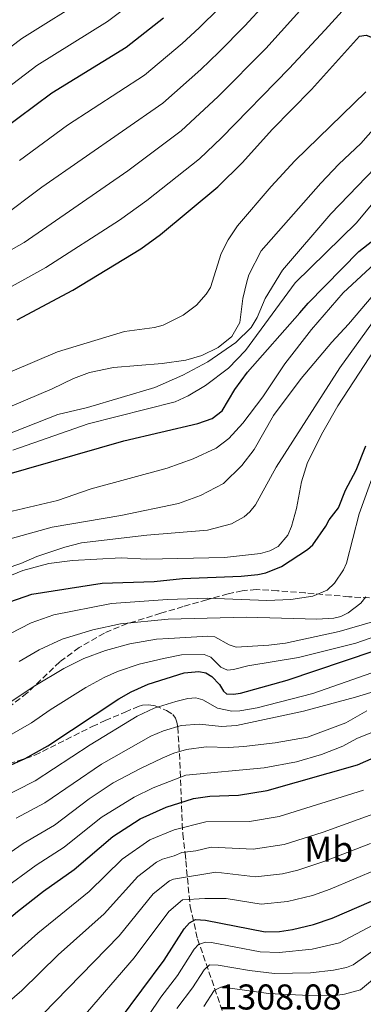
# Model space of a CAD drawing. Units: metres. Extents: x 671972 to 675437, y 4742147 to 4744546.
# Drawn here: x 672811 to 672907, y 4743964 to 4744239 of the extents above; entities that cross this region are included whole.
import ezdxf
from ezdxf.enums import TextEntityAlignment as Align

# ---------------------------------------------------------------- set-up
doc = ezdxf.new("R2010")
doc.units = ezdxf.units.M
doc.header["$MEASUREMENT"] = 0
doc.linetypes.add('DGN Style 3', pattern=[2.435891, 1.739922, -0.695969])
for name, color, linetype, lineweight in [('Cota de punto acotado terreno', 7, 'Continuous', 0), ('Curva de nivel directora', 30, 'Continuous', 30), ('Curva de nivel intermedia', 30, 'Continuous', 0), ('Etiqueta de uso rústico', 92, 'Continuous', 0), ('Zona arbolada', 92, 'DGN Style 3', 0)]:
    doc.layers.add(name, color=color, linetype=linetype, lineweight=lineweight)
doc.styles.add('Style-Arial', font='arial.ttf')

msp = doc.modelspace()

# ---------------------------------------------------------------- linework, layer by layer
at = {"layer": 'Curva de nivel directora', "color": 30, "linetype": 'Continuous', "lineweight": 30, "flags": 128}
for points, elevation in [([(672805.91, 4744208.31), (672820.19, 4744219.01), (672840.94, 4744231.74), (672851.4, 4744239.9)], 1475), ([(672810.48, 4744155.5), (672826.05, 4744163.84), (672845.04, 4744175.35), (672850.54, 4744179.34), (672866.57, 4744192.69), (672873.45, 4744199.48), (672881.72, 4744208.76), (672892.76, 4744219.92), (672906.12, 4744234.76), (672907.95, 4744235.09), (672918.5, 4744230.88), (672924.16, 4744229.23), (672930.13, 4744228.56), (672941.97, 4744227.92), (672947.85, 4744227.98), (672951.79, 4744228.61), (672960.22, 4744230.71), (672965.29, 4744232.62), (672968.75, 4744234.67), (672971.01, 4744236.68), (672975.18, 4744241.61)], 1450), ([(672806.29, 4744111.94), (672840.28, 4744121.74), (672860.99, 4744126.53), (672864.94, 4744127.95), (672867.74, 4744130.1), (672871.33, 4744136.06), (672874.86, 4744140.91), (672889.42, 4744157.46), (672891.75, 4744160.21), (672905.99, 4744174.65), (672909.86, 4744177.72)], 1425), ([(672808.43, 4744076.72), (672814.59, 4744078.86), (672834.29, 4744081.89), (672848.76, 4744082.4), (672856.7, 4744083.26), (672873.09, 4744083.86), (672877.74, 4744084.4), (672879.97, 4744084.83), (672884.31, 4744086.6), (672891.58, 4744091.32), (672893.13, 4744092.68), (672896.75, 4744097.84), (672897.63, 4744099.65), (672900.27, 4744103), (672902.24, 4744107.92), (672905.19, 4744113.53), (672907.86, 4744120.28)], 1400), ([(672803.99, 4744028.99), (672812.79, 4744032.94), (672819.1, 4744036.45), (672838.93, 4744049.61), (672842.4, 4744051.57), (672847.11, 4744053.69), (672857.17, 4744056.84), (672861.22, 4744057.27), (672863.22, 4744056.86), (672864.92, 4744055.83), (672867.07, 4744053.65), (672868.1, 4744051.78), (672868.97, 4744051.01), (672870.9, 4744050.87), (672872.9, 4744051.2), (672885.96, 4744054.79), (672918.19, 4744065.69)], 1375), ([(672852.15, 4744019.36), (672859.79, 4744021.78), (672864.31, 4744022.45), (672872.3, 4744022.7), (672880.34, 4744023.97), (672905.59, 4744031.2), (672912.57, 4744034.22)], 1350), ([(672777.8, 4743963.42), (672781.54, 4743965.7), (672785.76, 4743968.78), (672789.65, 4743971.86), (672802.66, 4743983.52), (672810.64, 4743990.22), (672817.87, 4743995.88), (672826.4, 4744001.91), (672837.27, 4744011.12), (672844.91, 4744016.08), (672852.15, 4744019.36)], 1350), ([(672839.08, 4743959.8), (672851.58, 4743976.59), (672857.19, 4743985.34), (672858.65, 4743986.99), (672860.35, 4743987.93), (672863.16, 4743987.71), (672879.74, 4743984.49), (672883.76, 4743984.61), (672887.4, 4743985.18), (672893.26, 4743986.51), (672898.53, 4743988.27), (672909.51, 4743993.11)], 1325)]:
    msp.add_lwpolyline(points, dxfattribs=dict(at, elevation=elevation))
at = {"layer": 'Curva de nivel intermedia', "color": 30, "linetype": 'Continuous', "lineweight": 0, "flags": 128}
for points, elevation in [([(672811.18, 4744200.1), (672824.6, 4744209.9), (672846.07, 4744223.93), (672856.61, 4744232.71), (672861.38, 4744237.1), (672866.97, 4744242.63), (672879.94, 4744256.75), (672885.43, 4744261.53), (672896.11, 4744273.05), (672897.79, 4744274.24), (672899.17, 4744274.56), (672901.15, 4744274.41), (672911.72, 4744271.38), (672923.72, 4744269.36)], 1470), ([(672805.77, 4744183.85), (672817.39, 4744192.59), (672851.19, 4744216.12), (672861.81, 4744225.53), (672866.81, 4744230.37), (672874.15, 4744237.74), (672885.49, 4744250.1)], 1465), ([(672804.07, 4744217.58), (672816.02, 4744226.57), (672835.79, 4744238.86), (672847.74, 4744248.07)], 1480), ([(672800.01, 4744170.11), (672812.5, 4744177.18), (672841.41, 4744197.19), (672856.32, 4744208.31), (672866.68, 4744217.99), (672879.98, 4744231.37), (672892.01, 4744244.69)], 1460), ([(672803.29, 4744227.7), (672811.85, 4744234.13), (672830.92, 4744246.17)], 1485), ([(672804.82, 4744162.6), (672818.55, 4744170.11), (672839.13, 4744183.38), (672846.75, 4744188.9), (672861.44, 4744200.5), (672867.58, 4744206.42), (672886.44, 4744225.73), (672896.52, 4744236.58), (672902.25, 4744242.79)], 1455), ([(672809.16, 4744141.18), (672821.79, 4744146.61), (672840.51, 4744152.28), (672848.89, 4744153.35), (672851.26, 4744154.03), (672856.87, 4744156.84), (672860.61, 4744159.61), (672863.31, 4744162.67), (672864.52, 4744164.55), (672867.53, 4744174.07), (672869.43, 4744177.89), (672872.1, 4744181.76), (672881.49, 4744192.83), (672888.06, 4744199.92), (672907.92, 4744219.26)], 1445), ([(672801.54, 4744128.33), (672820.32, 4744136.28), (672826.21, 4744139.15), (672830.74, 4744140.79), (672837.43, 4744142.23), (672851.06, 4744143.35), (672857.62, 4744144.3), (672862.05, 4744145.57), (672866.63, 4744147.78), (672870.51, 4744150.85), (672872.74, 4744154.81), (672873.53, 4744161.51), (672874.63, 4744166.18), (672875.23, 4744168.09), (672878.68, 4744174.81), (672895.32, 4744193.75), (672900.35, 4744199.03), (672906.49, 4744204.82), (672914.74, 4744214.1)], 1440), ([(672790.62, 4744116.79), (672821.89, 4744129.03), (672830.2, 4744131.03), (672848.92, 4744136.66), (672856.83, 4744140.06), (672863.74, 4744143.82), (672871.59, 4744149.23), (672875.88, 4744153.43), (672877.54, 4744156.22), (672879.81, 4744161.51), (672884.66, 4744169.44), (672898.11, 4744185.14), (672913, 4744200.59)], 1435), ([(672809.27, 4744119.12), (672830.35, 4744126.47), (672854.69, 4744132.63), (672858.31, 4744134.31), (672863.16, 4744137.2), (672869.52, 4744142.04), (672874.32, 4744147), (672888.17, 4744165.89), (672905.27, 4744182.61), (672913.15, 4744192.02)], 1430), ([(672807.56, 4744101.68), (672821.75, 4744105.03), (672831.2, 4744108.33), (672852.38, 4744114.07), (672859.66, 4744116.66), (672866.12, 4744119.7), (672869.61, 4744122.41), (672873.52, 4744126.65), (672879.14, 4744133.99), (672885.27, 4744143.24), (672892.75, 4744152.81), (672901.56, 4744163.03), (672911.64, 4744172.37)], 1420), ([(672806.91, 4744093.83), (672820.28, 4744097.56), (672839.5, 4744100.81), (672855.55, 4744104.2), (672861.68, 4744106.43), (672868.12, 4744109.82), (672873.23, 4744114.79), (672876.72, 4744119.28), (672882.09, 4744128.77), (672889.82, 4744139.11), (672898.36, 4744149.33), (672903.09, 4744154.34), (672913.13, 4744166.16)], 1415), ([(672799.46, 4744083.34), (672811.5, 4744087.44), (672816.04, 4744089.41), (672823.84, 4744092.04), (672828.45, 4744093.22), (672846.72, 4744095.33), (672863.65, 4744096.78), (672870.38, 4744098.55), (672873.96, 4744100.5), (672875.48, 4744101.84), (672877.06, 4744103.85), (672882.81, 4744114.38), (672900.63, 4744142.13), (672913.86, 4744160.46)], 1410), ([(672803.13, 4744081.88), (672812.06, 4744085.47), (672819.39, 4744087.47), (672825.95, 4744088.26), (672839.6, 4744089.05), (672846.77, 4744088.6), (672868.41, 4744089.11), (672878.5, 4744090.22), (672881.04, 4744090.98), (672883.4, 4744092.22), (672886.14, 4744095.34), (672887.18, 4744097.76), (672888.54, 4744102.76), (672889.96, 4744110.23), (672891.64, 4744115.62), (672895.9, 4744124.18), (672900.08, 4744131.47), (672913.4, 4744151.86)], 1405), ([(672808.5, 4744067.73), (672814.39, 4744070.81), (672820.75, 4744073.13), (672836.86, 4744076.25), (672852.54, 4744077.35), (672863.63, 4744077.79), (672880.24, 4744077.11), (672886.99, 4744077.34), (672893.06, 4744078.27), (672897.12, 4744079.96), (672899.17, 4744081.94), (672901.65, 4744085.67), (672902.5, 4744087.49), (672906.06, 4744101.27), (672911.59, 4744116.78)], 1395), ([(672811.09, 4744060), (672816.7, 4744063.26), (672823.06, 4744066.32), (672831.64, 4744068.86), (672839.42, 4744070.61), (672852.7, 4744071.91), (672874.49, 4744072.44), (672894.24, 4744071.83), (672898.97, 4744072.13), (672900.91, 4744072.61), (672903.01, 4744073.61), (672906.54, 4744076.31), (672907.88, 4744078.16)], 1390), ([(672801.47, 4744043.99), (672815.43, 4744053.26), (672823.59, 4744058.13), (672829.11, 4744060.88), (672835.23, 4744063.09), (672841.98, 4744064.97), (672849.44, 4744066.24), (672852.86, 4744066.47), (672863.78, 4744067.14), (672865.77, 4744066.92), (672869.77, 4744064.68), (672871.68, 4744064.07), (672880.8, 4744064.63), (672885.44, 4744065.17), (672900.45, 4744068.44), (672909.79, 4744071.13)], 1385), ([(672802.57, 4744036.11), (672814.51, 4744042.86), (672819.76, 4744046.51), (672829.72, 4744052.74), (672834.85, 4744055.58), (672838.5, 4744057.21), (672844.55, 4744059.33), (672851.41, 4744060.92), (672856.44, 4744061.88), (672862.71, 4744062.01), (672864.59, 4744061.3), (672867.38, 4744058.45), (672869.23, 4744057.66), (672870.95, 4744057.81), (672874.97, 4744058.82), (672889.11, 4744061.14), (672905.06, 4744065.19), (672911.28, 4744067.34)], 1380), ([(672804.85, 4744021.31), (672815.51, 4744026.73), (672830.93, 4744036.8), (672844.07, 4744044.8), (672848.76, 4744047.02), (672854.81, 4744048.89), (672858.15, 4744049.69), (672860.4, 4744049.87), (672862.33, 4744049.37), (672866.49, 4744047.02), (672870.43, 4744046.18), (672872.71, 4744046.23), (672877.51, 4744047.05), (672893.11, 4744051.08), (672918.9, 4744060.16)], 1370), ([(672810.21, 4744016.29), (672818.23, 4744020.52), (672834.05, 4744031.38), (672847.83, 4744039.17), (672851.41, 4744040.68), (672856.32, 4744042.15), (672861.45, 4744042.55), (672867.6, 4744041.87), (672871.76, 4744042.18), (672890.45, 4744046.12), (672904.97, 4744050.05), (672913.56, 4744052.72)], 1365), ([(672802.17, 4744002.28), (672812.17, 4744009.19), (672820.95, 4744014.32), (672830.67, 4744021.7), (672837.35, 4744026.09), (672844.93, 4744030.18), (672850.97, 4744033.02), (672854.27, 4744034.4), (672857.83, 4744035.41), (672863.34, 4744036.15), (672869.55, 4744036.04), (672873.79, 4744036.31), (672882.61, 4744037.29), (672891.63, 4744038.92), (672902.28, 4744042.92), (672908.21, 4744046.23)], 1360), ([(672806.4, 4743996.25), (672815.83, 4744003.12), (672823.68, 4744008.11), (672833.97, 4744016.41), (672843.2, 4744022.17), (672848.54, 4744024.77), (672857.64, 4744028.28), (672879.51, 4744030.35), (672888.49, 4744031.99), (672895.52, 4744034.07), (672901.47, 4744036.42), (672905.37, 4744038.55), (672913.21, 4744041.73)], 1355), ([(672796.58, 4743966.47), (672816.33, 4743984.14), (672830.61, 4743995.73), (672839.88, 4744004.8), (672847.58, 4744010.23), (672854.35, 4744013.03), (672863.22, 4744015.2), (672875.37, 4744015.31), (672883.69, 4744016.69), (672907.25, 4744024.05)], 1345), ([(672864.68, 4744008.2), (672876.47, 4744007.61), (672885.12, 4744008.89), (672896.01, 4744012.31), (672911.12, 4744017.87)], 1340), ([(672802.92, 4743960.47), (672811.81, 4743968.09), (672822.01, 4743978.05), (672834.81, 4743989.56), (672844.21, 4743999.94), (672849.47, 4744003.94), (672851.09, 4744004.82), (672854.4, 4744005.72), (672856.55, 4744006.7), (672860.41, 4744007.12), (672864.68, 4744008.2)], 1340), ([(672817.68, 4743961.53), (672839.02, 4743983.38), (672848.53, 4743995.07), (672853.08, 4743998.72), (672854.18, 4743999.19), (672865.97, 4744001.15), (672877.06, 4743999.91), (672884.58, 4744000.69), (672888.86, 4744001.71), (672896.19, 4744004.13), (672909.23, 4744009.14)], 1335), ([(672828.4, 4743960.08), (672843.23, 4743977.21), (672852.86, 4743990.21), (672856.72, 4743993.44), (672862.91, 4743993.85), (672868.9, 4743993.77), (672878.65, 4743992.2), (672885.99, 4743992.94), (672892.98, 4743994.66), (672897.91, 4743996.46), (672911.16, 4744002.02)], 1330), ([(672843.77, 4743955.99), (672850.67, 4743966.27), (672855.3, 4743972.31), (672859.95, 4743979.63), (672861.15, 4743980.91), (672863.12, 4743981.63), (672864.76, 4743981.49), (672878.42, 4743978.91), (672883.67, 4743978.73), (672892.9, 4743979.64), (672900.5, 4743981.41), (672923.89, 4743993.81)], 1320), ([(672855.1, 4743963.11), (672859.53, 4743968.81), (672862.77, 4743973.85), (672864.24, 4743975.3), (672866.66, 4743975.21), (672875.4, 4743973.67), (672882.4, 4743972.85), (672892.48, 4743973.08), (672898.87, 4743973.76), (672902.47, 4743974.55), (672904.33, 4743975.3), (672910.78, 4743979.84)], 1315), ([(672862.62, 4743963.66), (672865.57, 4743968.1), (672867.38, 4743969.05), (672867.95, 4743969.05), (672880.74, 4743967.25), (672892.07, 4743966.73), (672899.97, 4743966.82), (672901.94, 4743967.06), (672906.37, 4743968.31), (672913.25, 4743974.01)], 1310)]:
    msp.add_lwpolyline(points, dxfattribs=dict(at, elevation=elevation))
at = {"layer": 'Zona arbolada', "color": 92, "linetype": 'DGN Style 3', "lineweight": 0}
for points in [[(672911.36, 4744077.67, 1387.17), (672903.18, 4744078.16, 1390.69), (672890.99, 4744079.19, 1395.05), (672883.24, 4744079.84, 1396.98), (672877.31, 4744080.18, 1397.59), (672873.37, 4744079.79, 1397.49), (672869.42, 4744078.95, 1397.21), (672863.53, 4744077.31, 1397.01), (672856.85, 4744075.37, 1397.31), (672850.61, 4744073.51, 1398.09), (672841.3, 4744070.64, 1400.38), (672834.87, 4744068, 1400.74), (672827.86, 4744063.94, 1400.7), (672822.42, 4744059.99, 1400.4), (672813.26, 4744051.18, 1399.33), (672806.93, 4744046.4, 1397.14)], [(672911.36, 4744077.67, 1387.17), (672903.18, 4744078.16, 1390.69), (672890.99, 4744079.19, 1395.05), (672883.24, 4744079.84, 1396.98), (672877.31, 4744080.18, 1397.59), (672873.37, 4744079.79, 1397.49), (672869.42, 4744078.95, 1397.21), (672863.53, 4744077.31, 1397.01), (672856.85, 4744075.37, 1397.31), (672850.61, 4744073.51, 1398.09), (672841.3, 4744070.64, 1400.38), (672834.87, 4744068, 1400.74), (672827.86, 4744063.94, 1400.7), (672822.42, 4744059.99, 1400.4), (672813.26, 4744051.18, 1399.33), (672806.93, 4744046.4, 1397.14)], [(672808.19, 4744031.48, 1386.92), (672815.44, 4744033.83, 1384.57), (672831.45, 4744041.85, 1378.79), (672835.09, 4744043.52, 1378.78), (672840.65, 4744045.93, 1379.43), (672844.32, 4744047.44, 1379), (672845.54, 4744047.8, 1378.56), (672847.31, 4744047.92, 1377.74), (672849.04, 4744047.64, 1376.72), (672852.25, 4744046.36, 1374.17), (672853.99, 4744045.19, 1371.89), (672854.72, 4744044.24, 1370.22), (672855.15, 4744043.1, 1368.63), (672855.37, 4744041.67, 1367.26), (672855.99, 4744031.88, 1359.86), (672856.59, 4744014.78, 1346.34), (672856.81, 4744011.89, 1343.82), (672857.41, 4744006.46, 1337.91), (672857.62, 4744004.34, 1336.34), (672858.83, 4743991.61, 1330.6), (672860.89, 4743982.55, 1325.55), (672868.26, 4743961.16, 1313.78)], [(672831.45, 4744041.85, 1378.79), (672835.09, 4744043.52, 1378.78), (672840.65, 4744045.93, 1379.43), (672844.32, 4744047.44, 1379), (672845.54, 4744047.8, 1378.56), (672847.31, 4744047.92, 1377.74), (672849.04, 4744047.64, 1376.72), (672852.25, 4744046.36, 1374.17), (672853.99, 4744045.19, 1371.89), (672854.72, 4744044.24, 1370.22), (672855.15, 4744043.1, 1368.63), (672855.37, 4744041.67, 1367.26), (672855.99, 4744031.88, 1359.86), (672856.59, 4744014.78, 1346.34), (672856.81, 4744011.89, 1343.82), (672857.41, 4744006.46, 1337.91), (672857.62, 4744004.34, 1336.34), (672858.83, 4743991.61, 1330.6), (672860.89, 4743982.55, 1325.55), (672868.26, 4743961.16, 1313.78)], [(672808.19, 4744031.48, 1386.92), (672815.44, 4744033.83, 1384.57), (672831.45, 4744041.85, 1378.79)]]:
    msp.add_polyline3d(points, dxfattribs=at)

# ---------------------------------------------------------------- texts
at = {"layer": 'Cota de punto acotado terreno', "color": 7, "linetype": 'Continuous', "lineweight": 0, "style": 'Style-Arial'}
msp.add_text('1308.08', height=7, dxfattribs=at).set_placement((672866.68, 4743962.79, 1308.08))
at = {"layer": 'Etiqueta de uso rústico', "color": 92, "linetype": 'Continuous', "lineweight": 0, "style": 'Style-Arial'}
msp.add_text('Mb', height=7, dxfattribs=at).set_placement((672897.55, 4744007.6, 1337.12), align=Align.MIDDLE_CENTER)

doc.saveas('drawing.dxf')
